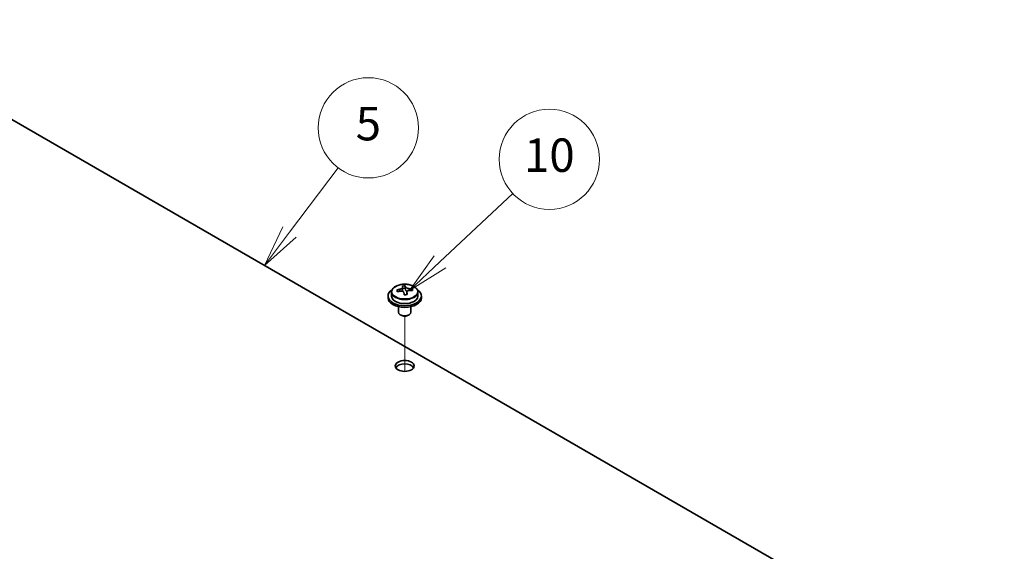
# Model space of a CAD drawing. Units: millimetres. Extents: x 58 to 8329, y 32 to 1296.
# Drawn here: x 1208 to 1444, y 484 to 611 of the extents above; entities that cross this region are included whole.
import ezdxf

# ---------------------------------------------------------------- set-up
doc = ezdxf.new("R2010")
doc.units = ezdxf.units.MM
doc.header["$LTSCALE"] = 4
for name, color, linetype, lineweight in [('Symbol (TK)', 100, 'Continuous', 18), ('Tweak Trail (ISO)', 7, 'Continuous', 18), ('Visible (ISO)', 7, 'Continuous', 35), ('Visible Narrow (ISO)', 7, 'Continuous', 25)]:
    doc.layers.add(name, color=color, linetype=linetype, lineweight=lineweight)
doc.styles.add('Note Text (TK2)', font='txt')

# ---------------------------------------------------------------- blocks, each defined once
blk = doc.blocks.new('バルーン13')
at = {"layer": 'Symbol (TK)', "color": 100}
for p, q in [((327.199, 138.375), (331.563, 142.463)), ((326.857, 138.739), (325.375, 136.665)), ((327.199, 138.375), (325.375, 136.665)), ((325.375, 136.665), (327.541, 138.01))]:
    blk.add_line(p, q, dxfattribs=at)
at = {"layer": 'Symbol (TK)'}
blk.add_circle((333.745, 144.508), 3, dxfattribs=at)
at = {"layer": 'Symbol (TK)', "color": 7, "insert": (333.745, 144.496), "char_height": 2, "attachment_point": 5, "line_spacing_factor": 0.25, "style": 'Note Text (TK2)'}
blk.add_mtext('10', dxfattribs=at)
blk = doc.blocks.new('バルーン14')
at = {"layer": 'Symbol (TK)', "color": 100}
for p, q in [((318.199, 140.157), (321.108, 144.004)), ((317.801, 140.458), (316.691, 138.163)), ((318.199, 140.157), (316.691, 138.163)), ((316.691, 138.163), (318.598, 139.855))]:
    blk.add_line(p, q, dxfattribs=at)
at = {"layer": 'Symbol (TK)'}
blk.add_circle((322.912, 146.389), 3, dxfattribs=at)
at = {"layer": 'Symbol (TK)', "color": 7, "insert": (322.912, 146.383), "char_height": 2, "attachment_point": 5, "line_spacing_factor": 0.25, "style": 'Note Text (TK2)'}
blk.add_mtext('5', dxfattribs=at)

msp = doc.modelspace()

# ---------------------------------------------------------------- linework, layer by layer
at = {"layer": 'Tweak Trail (ISO)'}
msp.add_line((1300.35, 527.2673), (1300.35, 540.5003), dxfattribs=at)
msp.add_line((1300.35, 527.2673), (1300.35, 540.5003), dxfattribs=at)
at = {"layer": 'Visible (ISO)'}
for p, q in [((1443.8927, 450.3868), (1164.9391, 611.4407)), ((1299.8417, 546.6297), (1299.8417, 547.3468)), ((1299.8417, 547.1184), (1300.4695, 547.1673)), ((1300.4695, 547.1673), (1300.4695, 547.7622)), ((1300.4695, 547.1673), (1300.5684, 546.7438)), ((1302.134, 546.6169), (1302.134, 547.0295)), ((1296.35, 545.3045), (1296.35, 544.8963)), ((1297.2, 546.2578), (1297.2, 545.3045)), ((1300.8583, 545.6404), (1300.8583, 546.2478)), ((1303.5, 546.2578), (1303.5, 545.3045)), ((1304.35, 545.3045), (1304.35, 544.8963)), ((1298.85, 542.7554), (1298.85, 541.4262)), ((1301.85, 542.7554), (1301.85, 541.4262)), ((1299.4661, 540.7117), (1299.2893, 540.8138)), ((1301.2339, 540.7117), (1301.4107, 540.8138))]:
    msp.add_line(p, q, dxfattribs=at)
for centre, major_axis, ratio, start_param, end_param in [((1300.3006, 540.4129), (7.9286, 1.8511), 0.80917826, 1.52083383, 1.61329885), ((1300.1029, 541.2598), (7.7296, 1.8047), 0.80917826, 1.33744352, 1.4307059), ((1299.9833, 540.1727), (-0.6317, 8.1173), 0.10907436, 5.80021411, 5.89267913), ((1300.7167, 540.2298), (-0.6317, 8.1173), 0.10907436, 5.80021411, 5.89267913), ((1300.3006, 540.4129), (7.9286, 1.8511), 0.80917826, 1.15485057, 1.24731559), ((1302.1834, 540.3439), (0.6159, -7.9136), 0.10907436, 2.47523114, 2.56849353), ((1300.35, 545.3045), (-4, 0), 0.57735027, 5.561933, 10.14603027), ((1300.35, 544.8963), (-4, 0), 0.57735027, 0, 3.14159265), ((1300.35, 545.3045), (3.15, 0), 0.57735027, 3.14159265, 6.28318531), ((1298.5166, 540.0586), (-0.6159, 7.9136), 0.10907436, 5.61682379, 5.71008618), ((1300.3994, 539.9895), (-7.9286, -1.8511), 0.80917826, 4.66242648, 4.7548915), ((1299.1017, 546.6297), (0.74, 0), 0.57735027, 5.88616842, 6.28318531), ((1299.9833, 540.1727), (-0.6317, 8.1173), 0.10907436, 5.43423085, 5.52669587), ((1300.5971, 539.1427), (-7.7296, -1.8047), 0.80917826, 4.47903617, 4.57229856), ((1301.3018, 546.8009), (-0.74, 0), 0.57735027, 0.13398882, 1.02498185), ((1300.7167, 540.2298), (0.6317, -8.1173), 0.10907436, 2.2926382, 2.38510322), ((1300.3994, 539.9895), (-7.9286, -1.8511), 0.80917826, 4.29644323, 4.38890825), ((1300.35, 541.4262), (-1.5, 0), 0.57735027, 0, 3.14159265), ((1300.35, 541.222), (-1.25, 0), 0.57735027, 0.78539816, 2.35619449), ((1300.35, 527.7498), (2.25, 0), 0.57735027, 0.31968726, 2.82190539)]:
    msp.add_ellipse(centre, major_axis=major_axis, ratio=ratio, start_param=start_param, end_param=end_param, dxfattribs=at)
msp.add_ellipse((1300.35, 528.5663), major_axis=(-2.25, 0), ratio=0.57735027, dxfattribs=at)
for points, knots in [([(1297.2, 546.2578), (1297.2, 546.4522), (1297.2502, 546.6461), (1297.4448, 547.0182), (1297.5934, 547.1954), (1297.9785, 547.5189), (1298.2195, 547.6632), (1298.7655, 547.8993), (1299.0708, 547.9907), (1299.713, 548.1115), (1300.0496, 548.1412), (1300.7211, 548.1367), (1301.0559, 548.1026), (1301.6918, 547.9738), (1301.9927, 547.8789), (1302.5312, 547.6355), (1302.7686, 547.4869), (1303.1522, 547.1479), (1303.2993, 546.9576), (1303.4626, 546.5938), (1303.5, 546.426), (1303.5, 546.2578)], [0.13398882, 0.13398882, 0.13398882, 0.13398882, 0.42714689, 0.42714689, 0.73616229, 0.73616229, 1.0619221, 1.0619221, 1.38978727, 1.38978727, 1.71633683, 1.71633683, 2.04232398, 2.04232398, 2.36895348, 2.36895348, 2.69687698, 2.69687698, 3.02202712, 3.02202712, 3.27558147, 3.27558147, 3.27558147, 3.27558147]), ([(1299.2005, 546.913), (1299.2921, 546.9305), (1299.3877, 546.9577), (1299.5585, 547.0269), (1299.6336, 547.0689), (1299.7467, 547.1546), (1299.792, 547.2038), (1299.8424, 547.302), (1299.8474, 547.351), (1299.835, 547.3935)], [0.225164225, 0.225164225, 0.225164225, 0.225164225, 0.253148765, 0.253148765, 0.281133306, 0.281133306, 0.309117846, 0.309117846, 0.337102387, 0.337102387, 0.337102387, 0.337102387]), ([(1300.5684, 547.4506), (1300.5807, 547.4081), (1300.6122, 547.3619), (1300.7113, 547.2753), (1300.7789, 547.2349), (1300.9273, 547.1696), (1301.0176, 547.1405), (1301.2085, 547.0994), (1301.309, 547.0875), (1301.4006, 547.0842)], [0.113199271, 0.113199271, 0.113199271, 0.113199271, 0.141183811, 0.141183811, 0.169168352, 0.169168352, 0.197152892, 0.197152892, 0.225137433, 0.225137433, 0.225137433, 0.225137433]), ([(1300.1316, 546.1233), (1300.1193, 546.1865), (1300.0878, 546.2508), (1299.9887, 546.3613), (1299.9211, 546.4077), (1299.7727, 546.473), (1299.6824, 546.4962), (1299.4915, 546.5133), (1299.391, 546.5071), (1299.2994, 546.4896)], [0.338363496, 0.338363496, 0.338363496, 0.338363496, 0.366348036, 0.366348036, 0.394332577, 0.394332577, 0.422317117, 0.422317117, 0.450301658, 0.450301658, 0.450301658, 0.450301658]), ([(1301.4995, 546.6608), (1301.4079, 546.6641), (1301.3123, 546.655), (1301.1415, 546.6097), (1301.0664, 546.5736), (1300.9533, 546.488), (1300.908, 546.4329), (1300.8576, 546.3107), (1300.8526, 546.2436), (1300.865, 546.1804)], [0, 0, 0, 0, 0.027984541, 0.027984541, 0.055969081, 0.055969081, 0.083953622, 0.083953622, 0.111938162, 0.111938162, 0.111938162, 0.111938162])]:
    msp.add_open_spline(points, degree=3, knots=knots, dxfattribs=at)
at = {"layer": 'Visible Narrow (ISO)'}
for p, q in [((1299.2005, 546.4702), (1299.2005, 546.913)), ((1300.5684, 546.7438), (1300.5684, 547.4506)), ((1301.4006, 547.0842), (1301.4006, 546.6597)), ((1300.865, 546.1804), (1300.865, 545.6407))]:
    msp.add_line(p, q, dxfattribs=at)
msp.add_ellipse((1300.35, 546.3698), major_axis=(-3.0575, 0), ratio=0.57735027, dxfattribs=at)
msp.add_ellipse((1300.35, 546.2578), major_axis=(3.15, 0), ratio=0.57735027, start_param=3.14159265, end_param=6.28318531, dxfattribs=at)

# ---------------------------------------------------------------- block references
at = {"layer": 'Symbol (TK)', "xscale": 4, "yscale": 4, "zscale": 4}
for name in ['バルーン14', 'バルーン13']:
    msp.add_blockref(name, (0, 0), dxfattribs=at)

doc.saveas('drawing.dxf')
